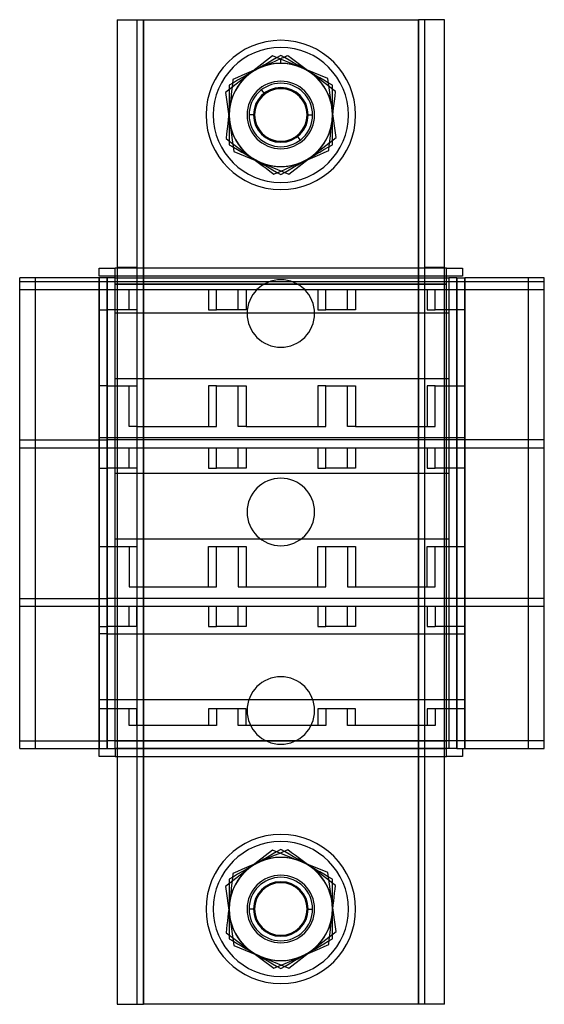
# Model space of a CAD drawing. Units: millimetres. Extents: x -39 to 27, y -64 to 60.
import ezdxf

# ---------------------------------------------------------------- set-up
doc = ezdxf.new("R2010")
doc.units = ezdxf.units.MM
doc.layers.add('MAIN-1', color=7, linetype='Continuous')
doc.layers.add('MAIN-2', color=7, linetype='Continuous')

msp = doc.modelspace()

# ---------------------------------------------------------------- linework, layer by layer
at = {"layer": 'MAIN-1'}
for p, q in [((-26.75, 59.86), (-23.45, 59.86)), ((-26.75, 59.86), (-26.75, -64.14)), ((-23.45, 59.86), (11.15, 59.86)), ((-23.45, -64.14), (-23.45, 59.86)), ((11.15, 59.86), (11.15, -64.14)), ((14.45, 59.86), (11.15, 59.86)), ((14.45, -64.14), (14.45, 59.86)), ((-7, 54.57), (-7.43, 54.39)), ((-6.58, 54.76), (-7, 54.57)), ((-6.15, 54.94), (-6.58, 54.76)), ((-6.01, 55), (-6.15, 54.94)), ((-6.15, 54.36), (-6.15, 54.94)), ((-5.86, 55.06), (-6.01, 55)), ((-5.72, 55.13), (-5.86, 55.06)), ((-5.57, 55.19), (-5.72, 55.13)), ((-5.43, 55.25), (-5.57, 55.19)), ((-5.29, 55.31), (-5.43, 55.25)), ((-4.79, 54.95), (-5.29, 55.31)), ((-4.3, 54.58), (-4.79, 54.95)), ((-3.8, 54.21), (-4.3, 54.58)), ((-9.9, 53.32), (-10.47, 53.07)), ((-9.32, 53.57), (-9.9, 53.32)), ((-8.73, 53.83), (-9.32, 53.57)), ((-8.3, 54.01), (-8.73, 53.83)), ((-7.86, 54.2), (-8.3, 54.01)), ((-7.43, 54.39), (-7.86, 54.2)), ((-3.29, 53.83), (-3.8, 54.21)), ((-2.79, 53.45), (-3.29, 53.83)), ((-2.28, 53.07), (-2.79, 53.45)), ((-12.18, 52.34), (-12.25, 51.73)), ((-11.61, 52.58), (-12.18, 52.34)), ((-11.04, 52.83), (-11.61, 52.58)), ((-10.47, 53.07), (-11.04, 52.83)), ((-1.76, 52.69), (-2.28, 53.07)), ((-1.26, 52.32), (-1.76, 52.69)), ((-0.75, 51.94), (-1.26, 52.32)), ((-12.32, 51.11), (-12.39, 50.49)), ((-12.25, 51.73), (-12.32, 51.11)), ((-0.25, 51.57), (-0.75, 51.94)), ((0.24, 51.2), (-0.25, 51.57)), ((0.74, 50.83), (0.24, 51.2)), ((-12.46, 49.87), (-12.54, 49.24)), ((-12.39, 50.49), (-12.46, 49.87)), ((0.52, 48.99), (0.59, 49.61)), ((0.59, 49.61), (0.67, 50.22)), ((0.67, 50.22), (0.74, 50.83)), ((-12.61, 48.61), (-12.68, 47.98)), ((-12.54, 49.24), (-12.61, 48.61)), ((0.38, 47.74), (0.45, 48.37)), ((0.45, 48.37), (0.52, 48.99)), ((-12.76, 47.35), (-12.83, 46.73)), ((-12.68, 47.98), (-12.76, 47.35)), ((0.3, 47.11), (0.38, 47.74)), ((-12.9, 46.11), (-12.97, 45.49)), ((-12.83, 46.73), (-12.9, 46.11)), ((0.16, 45.85), (0.23, 46.47)), ((0.23, 46.47), (0.3, 47.11)), ((-12.97, 45.49), (-13.04, 44.88)), ((-13.04, 44.88), (-12.55, 44.52)), ((0.01, 44.6), (0.08, 45.22)), ((0.08, 45.22), (0.16, 45.85)), ((-12.55, 44.52), (-12.05, 44.15)), ((-12.05, 44.15), (-11.56, 43.77)), ((-11.56, 43.77), (-11.05, 43.4)), ((-11.05, 43.4), (-10.54, 43.02)), ((-0.13, 43.38), (-0.06, 43.99)), ((-0.06, 43.99), (0.01, 44.6)), ((-10.54, 43.02), (-10.03, 42.64)), ((-10.03, 42.64), (-9.52, 42.26)), ((-9.52, 42.26), (-9.01, 41.88)), ((-2.99, 42.14), (-2.41, 42.39)), ((-2.41, 42.39), (-1.84, 42.64)), ((-1.84, 42.64), (-1.26, 42.89)), ((-1.26, 42.89), (-0.7, 43.14)), ((-0.7, 43.14), (-0.13, 43.38)), ((-9.01, 41.88), (-8.51, 41.51)), ((-8.51, 41.51), (-8.01, 41.14)), ((-8.01, 41.14), (-7.52, 40.77)), ((-6.15, 40.78), (-5.73, 40.96)), ((-5.73, 40.96), (-5.3, 41.14)), ((-5.3, 41.14), (-4.88, 41.33)), ((-4.88, 41.33), (-4.45, 41.52)), ((-4.45, 41.52), (-4.01, 41.7)), ((-4.01, 41.7), (-3.58, 41.89)), ((-3.58, 41.89), (-2.99, 42.14)), ((-7.52, 40.77), (-7.02, 40.4)), ((-7.02, 40.4), (-6.88, 40.47)), ((-6.88, 40.47), (-6.73, 40.53)), ((-6.73, 40.53), (-6.59, 40.59)), ((-6.59, 40.59), (-6.44, 40.65)), ((-6.44, 40.65), (-6.3, 40.71)), ((-6.3, 40.71), (-6.15, 40.78)), ((-29, 28.56), (-27, 28.56)), ((-29, 27.56), (-29, 28.56)), ((-27, 27.36), (-27, 28.56)), ((-26.75, 28.56), (-27, 28.56)), ((14.7, 28.56), (14.45, 28.56)), ((14.7, 26.56), (14.7, 28.56)), ((14.7, 28.56), (16.7, 28.56)), ((16.7, 28.56), (16.7, 27.56)), ((-37, 27.36), (-39, 27.36)), ((-39, -31.94), (-39, 27.36)), ((-29, 27.36), (-37, 27.36)), ((-37, -31.94), (-37, 27.36)), ((-27, 27.56), (-29, 27.56)), ((-28, 27.36), (-29, 27.36)), ((-29, 27.36), (-29, -31.94)), ((-27, 27.36), (-28, 27.36)), ((-28, -31.94), (-28, 27.36)), ((-27, -31.94), (-27, 27.36)), ((16.7, 27.56), (14.7, 27.56)), ((14.7, 27.36), (15, 27.36)), ((15, 27.36), (15, -31.94)), ((16, 27.36), (15, 27.36)), ((16, 27.36), (17, 27.36)), ((16, 27.36), (16, -31.94)), ((25, 27.36), (17, 27.36)), ((17, -31.94), (17, 27.36)), ((27, 27.36), (25, 27.36)), ((25, -31.94), (25, 27.36)), ((27, -31.94), (27, 27.36)), ((-26.75, 26.56), (-27, 26.56)), ((-4.06, 26.56), (-8.25, 26.56)), ((14.7, 26.56), (14.45, 26.56)), ((14.7, -30.94), (14.7, 26.56)), ((-27, -30.94), (-26.75, -30.94)), ((-8.06, -30.94), (-4.25, -30.94)), ((14.45, -30.94), (14.7, -30.94)), ((14.7, -32.94), (14.7, -30.94)), ((-39, -31.94), (-37, -31.94)), ((-37, -31.94), (-29, -31.94)), ((-29, -32.94), (-29, -31.94)), ((-29, -31.94), (-28, -31.94)), ((-28, -31.94), (-27, -31.94)), ((-27, -31.94), (-27, -32.94)), ((15, -31.94), (14.7, -31.94)), ((16, -31.94), (15, -31.94)), ((16, -31.94), (17, -31.94)), ((16.7, -31.94), (16.7, -32.94)), ((17, -31.94), (25, -31.94)), ((25, -31.94), (27, -31.94)), ((-27, -32.94), (-29, -32.94)), ((-27, -32.94), (-26.75, -32.94)), ((14.45, -32.94), (14.7, -32.94)), ((16.7, -32.94), (14.7, -32.94)), ((-7.57, -45.67), (-8.15, -45.92)), ((-6.99, -45.42), (-7.57, -45.67)), ((-6.42, -45.18), (-6.99, -45.42)), ((-5.85, -44.93), (-6.42, -45.18)), ((-5.29, -44.69), (-5.85, -44.93)), ((-4.79, -45.05), (-5.29, -44.69)), ((-4.3, -45.42), (-4.79, -45.05)), ((-3.8, -45.79), (-4.3, -45.42)), ((-3.29, -46.17), (-3.8, -45.79)), ((-10.47, -46.93), (-11.04, -47.17)), ((-9.9, -46.68), (-10.47, -46.93)), ((-9.32, -46.43), (-9.9, -46.68)), ((-8.73, -46.17), (-9.32, -46.43)), ((-8.15, -45.92), (-8.73, -46.17)), ((-2.79, -46.55), (-3.29, -46.17)), ((-2.28, -46.93), (-2.79, -46.55)), ((-1.76, -47.31), (-2.28, -46.93)), ((-12.25, -48.27), (-12.32, -48.89)), ((-12.18, -47.66), (-12.25, -48.27)), ((-11.61, -47.42), (-12.18, -47.66)), ((-11.04, -47.17), (-11.61, -47.42)), ((-1.26, -47.68), (-1.76, -47.31)), ((-0.75, -48.06), (-1.26, -47.68)), ((-0.25, -48.43), (-0.75, -48.06)), ((-12.39, -49.51), (-12.46, -50.13)), ((-12.32, -48.89), (-12.39, -49.51)), ((0.24, -48.8), (-0.25, -48.43)), ((0.74, -49.17), (0.24, -48.8)), ((0.68, -49.66), (0.74, -49.17)), ((-12.54, -50.76), (-12.61, -51.39)), ((-12.46, -50.13), (-12.54, -50.76)), ((0.51, -51.14), (0.56, -50.64)), ((0.56, -50.64), (0.62, -50.15)), ((0.62, -50.15), (0.68, -49.66)), ((-12.68, -52.02), (-12.7, -52.14)), ((-12.67, -51.89), (-12.68, -52.02)), ((-12.65, -51.77), (-12.67, -51.89)), ((-12.64, -51.64), (-12.65, -51.77)), ((-12.63, -51.52), (-12.64, -51.64)), ((-12.61, -51.39), (-12.63, -51.52)), ((0.39, -52.14), (0.45, -51.64)), ((0.45, -51.64), (0.51, -51.14)), ((-12.81, -53.15), (-12.87, -53.64)), ((-12.76, -52.65), (-12.81, -53.15)), ((-12.7, -52.14), (-12.76, -52.65)), ((0.23, -53.53), (0.3, -52.89)), ((0.3, -52.89), (0.32, -52.77)), ((0.32, -52.77), (0.33, -52.64)), ((0.33, -52.64), (0.35, -52.52)), ((0.35, -52.52), (0.36, -52.39)), ((0.36, -52.39), (0.38, -52.27)), ((0.38, -52.27), (0.39, -52.14)), ((-12.93, -54.14), (-12.99, -54.63)), ((-12.87, -53.64), (-12.93, -54.14)), ((0.08, -54.78), (0.16, -54.15)), ((0.16, -54.15), (0.23, -53.53)), ((-12.99, -54.63), (-13.04, -55.12)), ((-13.04, -55.12), (-12.55, -55.48)), ((-12.55, -55.48), (-12.05, -55.85)), ((-0.06, -56.01), (0.01, -55.4)), ((0.01, -55.4), (0.08, -54.78)), ((-12.05, -55.85), (-11.56, -56.23)), ((-11.56, -56.23), (-11.05, -56.6)), ((-11.05, -56.6), (-10.54, -56.98)), ((-10.54, -56.98), (-10.03, -57.36)), ((-1.26, -57.11), (-0.7, -56.86)), ((-0.7, -56.86), (-0.13, -56.62)), ((-0.13, -56.62), (-0.06, -56.01)), ((-10.03, -57.36), (-9.52, -57.74)), ((-9.52, -57.74), (-9.01, -58.12)), ((-9.01, -58.12), (-8.51, -58.49)), ((-4.16, -58.36), (-3.58, -58.11)), ((-3.58, -58.11), (-2.99, -57.86)), ((-2.99, -57.86), (-2.41, -57.61)), ((-2.41, -57.61), (-1.84, -57.36)), ((-1.84, -57.36), (-1.26, -57.11)), ((-8.51, -58.49), (-8.01, -58.86)), ((-8.01, -58.86), (-7.52, -59.23)), ((-7.52, -59.23), (-7.02, -59.6)), ((-7.02, -59.6), (-6.46, -59.35)), ((-6.46, -59.35), (-5.89, -59.11)), ((-5.89, -59.11), (-5.32, -58.86)), ((-5.32, -58.86), (-4.74, -58.61)), ((-4.74, -58.61), (-4.16, -58.36)), ((-26.75, -64.14), (-23.45, -64.14)), ((11.15, -64.14), (-23.45, -64.14)), ((14.45, -64.14), (11.15, -64.14))]:
    msp.add_line(p, q, dxfattribs=at)
for centre, radius, start, end in [((-6.15, 47.86), 9.4, 0, 180), ((-6.15, 47.86), 6.5, 120, 180), ((-6.15, 47.86), 6.5, 113.3603, 173.3602), ((-6.15, 47.86), 6.5, 90, 113.3603), ((-6.15, 47.86), 6.5, 53.3602, 90), ((-6.15, 47.86), 6.5, 0, 60), ((-6.15, 47.86), 6.5, 353.3602, 53.3602), ((-6.15, 47.86), 6.5, 173.3602, 233.3602), ((-6.15, 47.86), 9.4, 180, 0), ((-6.15, 47.86), 6.5, 180, 240), ((-6.15, 47.86), 6.5, 300, 0), ((-6.15, 47.86), 6.5, 293.3603, 353.3602), ((-6.15, 47.86), 6.5, 233.3602, 270), ((-6.15, 47.86), 6.5, 270, 293.3603), ((-6.15, 22.86), 4.25, 90, 270), ((-6.15, 22.86), 4.25, 270, 90), ((-6.15, -2.14), 4.25, 90, 270), ((-6.15, -2.14), 4.25, 270, 90), ((-6.15, -27.14), 4.25, 90, 270), ((-6.15, -27.14), 4.25, 270, 90), ((-6.15, -52.14), 9.4, 0, 180), ((-6.15, -52.14), 6.5, 53.3602, 113.3603), ((-6.15, -52.14), 6.5, 120, 180), ((-6.15, -52.14), 6.5, 113.3603, 173.3602), ((-6.15, -52.14), 6.5, 0, 60), ((-6.15, -52.14), 6.5, 0, 53.3602), ((-6.15, -52.14), 6.5, 173.3602, 180), ((-6.15, -52.14), 9.4, 180, 0), ((-6.15, -52.14), 6.5, 180, 233.3602), ((-6.15, -52.14), 6.5, 180, 240), ((-6.15, -52.14), 6.5, 293.3603, 353.3602), ((-6.15, -52.14), 6.5, 300, 0), ((-6.15, -52.14), 6.5, 353.3602, 0), ((-6.15, -52.14), 6.5, 233.3602, 293.3603)]:
    msp.add_arc(centre, radius, start, end, dxfattribs=at)
at = {"layer": 'MAIN-2'}
for p, q in [((-26.75, 59.86), (-26.75, 59.86)), ((-26.75, 59.86), (-26.75, 59.86)), ((-24.25, 59.86), (-24.25, 59.86)), ((-24.25, 59.86), (-24.25, -64.14)), ((-24.25, 59.86), (-24.25, 59.86)), ((-23.45, -64.14), (-23.45, 59.86)), ((-23.45, 59.86), (-23.45, -64.14)), ((-23.45, 59.86), (-23.45, -64.14)), ((11.15, 59.86), (11.15, -64.14)), ((11.15, -64.14), (11.15, 59.86)), ((11.15, -64.14), (11.15, 59.86)), ((11.95, 59.86), (11.95, 59.86)), ((11.95, -64.14), (11.95, 59.86)), ((11.95, 59.86), (11.95, 59.86)), ((14.45, 59.86), (14.45, 59.86)), ((14.45, 59.86), (14.45, 59.86)), ((-6.15, 57.26), (-6.15, 57.26)), ((-7.18, 55.29), (-13.11, 50.69)), ((-7.22, 54.75), (-7.76, 54.44)), ((-6.69, 55.06), (-7.22, 54.75)), ((-0.23, 52.46), (-7.18, 55.29)), ((-7.18, 55.29), (-7.18, 55.29)), ((-6.15, 55.36), (-6.69, 55.06)), ((-5.62, 55.06), (-6.15, 55.36)), ((-6.15, 55.36), (-6.15, 55.36)), ((-5.09, 54.75), (-5.62, 55.06)), ((-5.29, 55.31), (-5.29, 55.31)), ((-4.55, 54.44), (-5.09, 54.75)), ((-9.4, 53.49), (-9.96, 53.17)), ((-8.85, 53.81), (-9.4, 53.49)), ((-8.3, 54.12), (-8.85, 53.81)), ((-7.76, 54.44), (-8.3, 54.12)), ((-4, 54.12), (-4.55, 54.44)), ((-3.46, 53.81), (-4, 54.12)), ((-2.9, 53.49), (-3.46, 53.81)), ((-2.35, 53.17), (-2.9, 53.49)), ((-12.18, 52.34), (-12.18, 52.34)), ((-11.59, 52.23), (-12.12, 51.92)), ((-11.05, 52.54), (-11.59, 52.23)), ((-10.5, 52.85), (-11.05, 52.54)), ((-9.96, 53.17), (-10.5, 52.85)), ((-6.15, 52.11), (-6.15, 52.11)), ((-6.15, 52.11), (-6.15, 52.11)), ((-1.8, 52.85), (-2.35, 53.17)), ((-1.26, 52.54), (-1.8, 52.85)), ((-0.72, 52.23), (-1.26, 52.54)), ((-0.19, 51.92), (-0.72, 52.23)), ((0.8, 45.03), (-0.23, 52.46)), ((-0.23, 52.46), (-0.23, 52.46)), ((-12.12, 51.92), (-12.65, 51.61)), ((-12.65, 51.61), (-12.65, 51)), ((-12.65, 51.61), (-12.65, 51.61)), ((-12.65, 51), (-12.65, 50.38)), ((-8.61, 51.02), (-8.18, 50.47)), ((-6.15, 51.29), (-6.15, 51.29)), ((0.35, 51.61), (-0.19, 51.92)), ((0.35, 51), (0.35, 51.61)), ((0.35, 51.61), (0.35, 51.61)), ((0.35, 50.38), (0.35, 51)), ((-13.11, 50.69), (-12.08, 43.25)), ((-13.11, 50.69), (-13.11, 50.69)), ((-12.65, 50.38), (-12.65, 49.75)), ((-12.65, 49.75), (-12.65, 49.13)), ((0.35, 49.76), (0.35, 50.38)), ((0.35, 49.13), (0.35, 49.76)), ((0.74, 50.83), (0.74, 50.83)), ((-12.65, 49.13), (-12.65, 48.5)), ((-12.65, 48.5), (-12.65, 47.86)), ((0.35, 48.5), (0.35, 49.13)), ((0.35, 47.86), (0.35, 48.5)), ((-15.55, 47.86), (-15.55, 47.86)), ((-14.65, 47.86), (-14.65, 47.86)), ((-12.65, 47.86), (-12.65, 47.86)), ((-12.65, 47.86), (-12.65, 47.22)), ((-12.65, 47.22), (-12.65, 46.59)), ((-10.15, 47.86), (-10.15, 47.86)), ((-9.46, 47.86), (-10.15, 47.86)), ((-10.15, 47.86), (-10.15, 47.86)), ((-9.46, 47.86), (-10.15, 47.86)), ((-9.55, 47.86), (-10.15, 47.86)), ((-9.55, 47.86), (-10.15, 47.86)), ((-9.59, 47.86), (-9.59, 47.86)), ((-9.55, 47.86), (-9.55, 47.86)), ((-2.84, 47.86), (-2.15, 47.86)), ((-2.75, 47.86), (-2.75, 47.86)), ((-2.75, 47.86), (-2.15, 47.86)), ((-2.75, 47.86), (-2.15, 47.86)), ((-2.72, 47.86), (-2.72, 47.86)), ((-2.15, 47.86), (-2.15, 47.86)), ((-2.15, 47.86), (-2.15, 47.86)), ((0.35, 47.86), (0.35, 47.86)), ((0.35, 47.22), (0.35, 47.86)), ((0.35, 46.59), (0.35, 47.22)), ((2.35, 47.86), (2.35, 47.86)), ((3.25, 47.86), (3.25, 47.86)), ((-12.65, 46.59), (-12.65, 45.96)), ((-12.65, 45.96), (-12.65, 45.34)), ((0.35, 45.96), (0.35, 46.59)), ((0.35, 45.34), (0.35, 45.96)), ((-13.04, 44.88), (-13.04, 44.88)), ((-12.65, 45.34), (-12.65, 44.72)), ((-12.65, 44.72), (-12.65, 44.11)), ((-5.13, 40.42), (0.8, 45.03)), ((-4.12, 45.24), (-3.7, 44.7)), ((0.35, 44.72), (0.35, 45.34)), ((0.35, 44.11), (0.35, 44.72)), ((0.8, 45.03), (0.8, 45.03)), ((-12.65, 44.11), (-12.12, 43.8)), ((-12.65, 44.11), (-12.65, 44.11)), ((-12.12, 43.8), (-11.59, 43.49)), ((-11.59, 43.49), (-11.05, 43.18)), ((-6.15, 44.42), (-6.15, 44.42)), ((-6.15, 43.61), (-6.15, 43.61)), ((-6.15, 43.61), (-6.15, 43.61)), ((-1.26, 43.18), (-0.72, 43.49)), ((-0.72, 43.49), (-0.19, 43.8)), ((-0.19, 43.8), (0.35, 44.11)), ((0.35, 44.11), (0.35, 44.11)), ((-12.08, 43.25), (-5.13, 40.42)), ((-12.08, 43.25), (-12.08, 43.25)), ((-11.05, 43.18), (-10.5, 42.86)), ((-10.5, 42.86), (-9.96, 42.55)), ((-9.96, 42.55), (-9.4, 42.23)), ((-9.4, 42.23), (-8.85, 41.91)), ((-3.46, 41.91), (-2.9, 42.23)), ((-2.9, 42.23), (-2.35, 42.55)), ((-2.35, 42.55), (-1.8, 42.86)), ((-1.8, 42.86), (-1.26, 43.18)), ((-0.13, 43.38), (-0.13, 43.38)), ((-8.85, 41.91), (-8.3, 41.59)), ((-8.3, 41.59), (-7.76, 41.28)), ((-7.76, 41.28), (-7.22, 40.97)), ((-7.22, 40.97), (-6.69, 40.66)), ((-5.62, 40.66), (-5.09, 40.97)), ((-5.09, 40.97), (-4.55, 41.28)), ((-4.55, 41.28), (-4, 41.59)), ((-4, 41.59), (-3.46, 41.91)), ((-7.02, 40.4), (-7.02, 40.4)), ((-6.69, 40.66), (-6.15, 40.35)), ((-6.15, 40.35), (-5.62, 40.66)), ((-6.15, 40.35), (-6.15, 40.35)), ((-5.13, 40.42), (-5.13, 40.42)), ((-6.15, 38.46), (-6.15, 38.46)), ((-29, 28.56), (-29, 28.56)), ((-29, 28.56), (-29, 28.56)), ((-24.25, 28.66), (-26.75, 28.66)), ((-26.75, 28.66), (-26.75, 28.66)), ((-26.75, 28.66), (-26.75, 28.66)), ((14.45, 28.56), (-26.75, 28.56)), ((-24.25, 28.66), (-24.25, 28.66)), ((-24.25, 28.66), (-24.25, 28.66)), ((11.95, 28.66), (11.95, 28.66)), ((14.45, 28.66), (11.95, 28.66)), ((11.95, 28.66), (11.95, 28.66)), ((14.45, 28.66), (14.45, 28.66)), ((14.45, 28.66), (14.45, 28.66)), ((16.7, 28.56), (16.7, 28.56)), ((16.7, 28.56), (16.7, 28.56)), ((-39, 27.36), (-39, 27.36)), ((-39, 27.36), (-39, 27.36)), ((-37, 27.36), (-37, 27.36)), ((-37, 27.36), (-37, 27.36)), ((-29, 27.56), (-29, 27.56)), ((-29, 27.56), (-29, 27.56)), ((-29, -31.94), (-29, 27.36)), ((-28, 27.36), (-28, -31.94)), ((14.7, 27.56), (-27, 27.56)), ((-27, 27.36), (14.7, 27.36)), ((-27, 27.36), (-27, 27.36)), ((-27, 27.36), (-27, 27.36)), ((15, 27.36), (15, 27.36)), ((15, 27.36), (15, 27.36)), ((16, -31.94), (16, 27.36)), ((16.7, 27.56), (16.7, 27.56)), ((16.7, 27.56), (16.7, 27.56)), ((17, 27.36), (17, -31.94)), ((25, 27.36), (25, 27.36)), ((25, 27.36), (25, 27.36)), ((27, 27.36), (27, 27.36)), ((27, 27.36), (27, 27.36)), ((-39, 26.88), (-39, 26.88)), ((-39, 26.88), (27, 26.88)), ((-39, 26.88), (-39, 26.88)), ((14.7, 26.56), (-27, 26.56)), ((-27, 26.56), (14.7, 26.56)), ((-27, 26.56), (14.7, 26.56)), ((-8.25, 26.56), (-26.75, 26.56)), ((-6.15, 27.11), (-6.15, 27.11)), ((-6.15, 27.11), (-6.15, 27.11)), ((14.45, 26.56), (-4.06, 26.56)), ((27, 26.88), (27, 26.88)), ((27, 26.88), (27, 26.88)), ((-39, 25.88), (-39, 25.88)), ((-39, 25.88), (-28, 25.88)), ((-39, 25.88), (-39, 25.88)), ((-29, 25.88), (-29, 25.88)), ((-29, 25.88), (-29, 23.33)), ((-28, 25.88), (-24.25, 25.88)), ((-28, 25.88), (-28, 25.88)), ((-28, 6.93), (-28, 25.88)), ((-25.25, 25.88), (-25.25, 25.88)), ((-25.25, 23.33), (-25.25, 25.88)), ((-24.25, 25.88), (-14.25, 25.88)), ((-24.25, 25.88), (-24.25, 25.88)), ((-24.25, 25.88), (-24.25, 23.33)), ((-15.25, 25.88), (-15.25, 25.88)), ((-15.25, 25.88), (-15.25, 23.33)), ((-14.25, 25.88), (-10.5, 25.88)), ((-14.25, 25.88), (-14.25, 25.88)), ((-14.25, 23.33), (-14.25, 25.88)), ((-11.5, 25.88), (-11.5, 25.88)), ((-11.5, 23.33), (-11.5, 25.88)), ((-10.5, 25.88), (-0.5, 25.88)), ((-10.5, 25.88), (-10.5, 25.88)), ((-10.5, 25.88), (-10.5, 23.33)), ((-1.5, 25.88), (-1.5, 25.88)), ((-1.5, 25.88), (-1.5, 23.33)), ((-0.5, 25.88), (3.25, 25.88)), ((-0.5, 25.88), (-0.5, 25.88)), ((-0.5, 23.33), (-0.5, 25.88)), ((2.25, 25.88), (2.25, 25.88)), ((2.25, 23.33), (2.25, 25.88)), ((3.25, 25.88), (13.25, 25.88)), ((3.25, 25.88), (3.25, 25.88)), ((3.25, 25.88), (3.25, 23.33)), ((12.25, 25.88), (12.25, 25.88)), ((12.25, 25.88), (12.25, 23.33)), ((13.25, 25.88), (17, 25.88)), ((13.25, 25.88), (13.25, 25.88)), ((13.25, 23.33), (13.25, 25.88)), ((16, 25.88), (16, 25.88)), ((16, 23.33), (16, 25.88)), ((17, 25.88), (27, 25.88)), ((17, 25.88), (17, 25.88)), ((17, 25.88), (17, 6.93)), ((27, 25.88), (27, 25.88)), ((27, 25.88), (27, 25.88)), ((-29, 13.73), (-29, 23.33)), ((-29, 23.33), (-29, 23.33)), ((-29, 23.33), (-28, 23.33)), ((-24.25, 23.33), (-28, 23.33)), ((-28, 23.33), (-28, 23.33)), ((-27, 22.93), (15, 22.93)), ((-27, 22.93), (-27, 22.93)), ((-27, 22.93), (-27, 22.93)), ((-25.25, 23.33), (-25.25, 23.33)), ((-24.25, 23.33), (-24.25, 23.33)), ((-15.25, 23.33), (-15.25, 23.33)), ((-15.25, 23.33), (-14.25, 23.33)), ((-10.5, 23.33), (-14.25, 23.33)), ((-14.25, 23.33), (-14.25, 23.33)), ((-11.5, 23.33), (-11.5, 23.33)), ((-10.5, 23.33), (-10.5, 23.33)), ((-1.5, 23.33), (-1.5, 23.33)), ((-1.5, 23.33), (-0.5, 23.33)), ((3.25, 23.33), (-0.5, 23.33)), ((-0.5, 23.33), (-0.5, 23.33)), ((2.25, 23.33), (2.25, 23.33)), ((3.25, 23.33), (3.25, 23.33)), ((12.25, 23.33), (12.25, 23.33)), ((12.25, 23.33), (13.25, 23.33)), ((17, 23.33), (13.25, 23.33)), ((13.25, 23.33), (13.25, 23.33)), ((15, 22.93), (15, 22.93)), ((15, 22.93), (15, 22.93)), ((16, 23.33), (16, 13.73)), ((16, 23.33), (16, 23.33)), ((17, 23.33), (17, 23.33)), ((-6.15, 18.61), (-6.15, 18.61)), ((-6.15, 18.61), (-6.15, 18.61)), ((-29, 13.73), (-29, 7.18)), ((-29, 13.73), (-29, 13.73)), ((-28, 13.73), (-29, 13.73)), ((-28, 13.73), (-24.25, 13.73)), ((-28, 13.73), (-28, 13.73)), ((15, 14.63), (-27, 14.63)), ((-27, 14.63), (-27, 14.63)), ((-27, 14.63), (-27, 14.63)), ((-25.25, 13.73), (-25.25, 13.73)), ((-25.25, 8.63), (-25.25, 13.73)), ((-24.25, 13.73), (-24.25, 8.63)), ((-24.25, 13.73), (-24.25, 13.73)), ((-15.25, 13.73), (-15.25, 8.63)), ((-15.25, 13.73), (-15.25, 13.73)), ((-14.25, 13.73), (-15.25, 13.73)), ((-14.25, 13.73), (-10.5, 13.73)), ((-14.25, 8.63), (-14.25, 13.73)), ((-14.25, 13.73), (-14.25, 13.73)), ((-11.5, 13.73), (-11.5, 13.73)), ((-11.5, 8.63), (-11.5, 13.73)), ((-10.5, 13.73), (-10.5, 8.63)), ((-10.5, 13.73), (-10.5, 13.73)), ((-1.5, 13.73), (-1.5, 8.63)), ((-1.5, 13.73), (-1.5, 13.73)), ((-0.5, 13.73), (-1.5, 13.73)), ((-0.5, 13.73), (3.25, 13.73)), ((-0.5, 8.63), (-0.5, 13.73)), ((-0.5, 13.73), (-0.5, 13.73)), ((2.25, 13.73), (2.25, 13.73)), ((2.25, 8.63), (2.25, 13.73)), ((3.25, 13.73), (3.25, 8.63)), ((3.25, 13.73), (3.25, 13.73)), ((12.25, 13.73), (12.25, 8.63)), ((12.25, 13.73), (12.25, 13.73)), ((13.25, 13.73), (12.25, 13.73)), ((13.25, 13.73), (17, 13.73)), ((13.25, 8.63), (13.25, 13.73)), ((13.25, 13.73), (13.25, 13.73)), ((15, 14.63), (15, 14.63)), ((15, 14.63), (15, 14.63)), ((16, 13.73), (16, 13.73)), ((16, 7.18), (16, 13.73)), ((17, 13.73), (17, 13.73)), ((-25.25, 8.63), (-25.25, 8.63)), ((-24.25, 8.63), (-25.25, 8.63)), ((-24.25, 8.63), (-14.25, 8.63)), ((-24.25, 8.63), (-24.25, 8.63)), ((-15.25, 8.63), (-15.25, 8.63)), ((-14.25, 8.63), (-14.25, 8.63)), ((-11.5, 8.63), (-11.5, 8.63)), ((-10.5, 8.63), (-11.5, 8.63)), ((-10.5, 8.63), (-0.5, 8.63)), ((-10.5, 8.63), (-10.5, 8.63)), ((-1.5, 8.63), (-1.5, 8.63)), ((-0.5, 8.63), (-0.5, 8.63)), ((2.25, 8.63), (2.25, 8.63)), ((3.25, 8.63), (2.25, 8.63)), ((3.25, 8.63), (13.25, 8.63)), ((3.25, 8.63), (3.25, 8.63)), ((12.25, 8.63), (12.25, 8.63)), ((13.25, 8.63), (13.25, 8.63)), ((-39, 6.93), (-39, 6.93)), ((-39, 6.93), (-28, 6.93)), ((-39, 6.93), (-39, 6.93)), ((-29, 7.18), (-29, 6.93)), ((-29, 7.18), (-29, 7.18)), ((-28, 7.18), (-29, 7.18)), ((-29, 6.93), (-29, 6.93)), ((-28, 7.18), (-28, 7.18)), ((17, 7.18), (-28, 7.18)), ((-28, 6.93), (-28, 6.93)), ((17, 6.93), (-28, 6.93)), ((16, 7.18), (16, 7.18)), ((16, 6.93), (16, 7.18)), ((16, 6.93), (16, 6.93)), ((17, 7.18), (17, 7.18)), ((17, 6.93), (17, 6.93)), ((27, 6.93), (17, 6.93)), ((27, 6.93), (27, 6.93)), ((27, 6.93), (27, 6.93)), ((-39, 5.93), (-39, 5.93)), ((-39, 5.93), (-28, 5.93)), ((-39, 5.93), (-39, 5.93)), ((-29, 5.93), (-29, 5.93)), ((-29, 5.93), (-29, 3.38)), ((-28, 5.93), (-24.25, 5.93)), ((-28, 5.93), (-28, 5.93)), ((-28, -13.02), (-28, 5.93)), ((-25.25, 5.93), (-25.25, 5.93)), ((-25.25, 3.38), (-25.25, 5.93)), ((-24.25, 5.93), (-14.25, 5.93)), ((-24.25, 5.93), (-24.25, 5.93)), ((-24.25, 5.93), (-24.25, 3.38)), ((-15.25, 5.93), (-15.25, 5.93)), ((-15.25, 5.93), (-15.25, 3.38)), ((-14.25, 5.93), (-10.5, 5.93)), ((-14.25, 5.93), (-14.25, 5.93)), ((-14.25, 3.38), (-14.25, 5.93)), ((-11.5, 5.93), (-11.5, 5.93)), ((-11.5, 3.38), (-11.5, 5.93)), ((-10.5, 5.93), (-0.5, 5.93)), ((-10.5, 5.93), (-10.5, 5.93)), ((-10.5, 5.93), (-10.5, 3.38)), ((-1.5, 5.93), (-1.5, 5.93)), ((-1.5, 5.93), (-1.5, 3.38)), ((-0.5, 5.93), (3.25, 5.93)), ((-0.5, 5.93), (-0.5, 5.93)), ((-0.5, 3.38), (-0.5, 5.93)), ((2.25, 5.93), (2.25, 5.93)), ((2.25, 3.38), (2.25, 5.93)), ((3.25, 5.93), (13.25, 5.93)), ((3.25, 5.93), (3.25, 5.93)), ((3.25, 5.93), (3.25, 3.38)), ((12.25, 5.93), (12.25, 5.93)), ((12.25, 5.93), (12.25, 3.38)), ((13.25, 5.93), (17, 5.93)), ((13.25, 5.93), (13.25, 5.93)), ((13.25, 3.38), (13.25, 5.93)), ((16, 5.93), (16, 5.93)), ((16, 3.38), (16, 5.93)), ((17, 5.93), (27, 5.93)), ((17, 5.93), (17, 5.93)), ((17, 5.93), (17, -13.02)), ((27, 5.93), (27, 5.93)), ((27, 5.93), (27, 5.93)), ((-29, -6.47), (-29, 3.38)), ((-29, 3.38), (-29, 3.38)), ((-29, 3.38), (-28, 3.38)), ((-24.25, 3.38), (-28, 3.38)), ((-28, 3.38), (-28, 3.38)), ((-27, 2.73), (15, 2.73)), ((-27, 2.73), (-27, 2.73)), ((-27, 2.73), (-27, 2.73)), ((-25.25, 3.38), (-25.25, 3.38)), ((-24.25, 3.38), (-24.25, 3.38)), ((-15.25, 3.38), (-15.25, 3.38)), ((-15.25, 3.38), (-14.25, 3.38)), ((-10.5, 3.38), (-14.25, 3.38)), ((-14.25, 3.38), (-14.25, 3.38)), ((-11.5, 3.38), (-11.5, 3.38)), ((-10.5, 3.38), (-10.5, 3.38)), ((-1.5, 3.38), (-1.5, 3.38)), ((-1.5, 3.38), (-0.5, 3.38)), ((3.25, 3.38), (-0.5, 3.38)), ((-0.5, 3.38), (-0.5, 3.38)), ((2.25, 3.38), (2.25, 3.38)), ((3.25, 3.38), (3.25, 3.38)), ((12.25, 3.38), (12.25, 3.38)), ((12.25, 3.38), (13.25, 3.38)), ((17, 3.38), (13.25, 3.38)), ((13.25, 3.38), (13.25, 3.38)), ((15, 2.73), (15, 2.73)), ((15, 2.73), (15, 2.73)), ((16, 3.38), (16, -6.47)), ((16, 3.38), (16, 3.38)), ((17, 3.38), (17, 3.38)), ((-6.15, 2.11), (-6.15, 2.11)), ((-6.15, 2.11), (-6.15, 2.11)), ((15, -5.57), (-27, -5.57)), ((-27, -5.57), (-27, -5.57)), ((-27, -5.57), (-27, -5.57)), ((15, -5.57), (15, -5.57)), ((15, -5.57), (15, -5.57)), ((-29, -6.47), (-29, -13.02)), ((-29, -6.47), (-29, -6.47)), ((-29, -6.47), (-28, -6.47)), ((-28, -6.47), (-24.25, -6.47)), ((-28, -6.47), (-28, -6.47)), ((-25.25, -6.47), (-25.25, -11.57)), ((-25.25, -6.47), (-25.25, -6.47)), ((-24.25, -6.47), (-24.25, -11.57)), ((-24.25, -6.47), (-24.25, -6.47)), ((-15.25, -6.47), (-14.25, -6.47)), ((-15.25, -11.57), (-15.25, -6.47)), ((-15.25, -6.47), (-15.25, -6.47)), ((-14.25, -6.47), (-10.5, -6.47)), ((-14.25, -11.57), (-14.25, -6.47)), ((-14.25, -6.47), (-14.25, -6.47)), ((-11.5, -6.47), (-11.5, -11.57)), ((-11.5, -6.47), (-11.5, -6.47)), ((-10.5, -6.47), (-10.5, -11.57)), ((-10.5, -6.47), (-10.5, -6.47)), ((-6.15, -6.39), (-6.15, -6.39)), ((-6.15, -6.39), (-6.15, -6.39)), ((-1.5, -6.47), (-0.5, -6.47)), ((-1.5, -11.57), (-1.5, -6.47)), ((-1.5, -6.47), (-1.5, -6.47)), ((-0.5, -6.47), (3.25, -6.47)), ((-0.5, -11.57), (-0.5, -6.47)), ((-0.5, -6.47), (-0.5, -6.47)), ((2.25, -6.47), (2.25, -11.57)), ((2.25, -6.47), (2.25, -6.47)), ((3.25, -6.47), (3.25, -11.57)), ((3.25, -6.47), (3.25, -6.47)), ((12.25, -6.47), (13.25, -6.47)), ((12.25, -11.57), (12.25, -6.47)), ((12.25, -6.47), (12.25, -6.47)), ((13.25, -6.47), (17, -6.47)), ((13.25, -11.57), (13.25, -6.47)), ((13.25, -6.47), (13.25, -6.47)), ((16, -6.47), (16, -6.47)), ((16, -13.02), (16, -6.47)), ((17, -6.47), (17, -6.47)), ((-25.25, -11.57), (-24.25, -11.57)), ((-25.25, -11.57), (-25.25, -11.57)), ((-24.25, -11.57), (-14.25, -11.57)), ((-24.25, -11.57), (-24.25, -11.57)), ((-15.25, -11.57), (-15.25, -11.57)), ((-14.25, -11.57), (-14.25, -11.57)), ((-11.5, -11.57), (-10.5, -11.57)), ((-11.5, -11.57), (-11.5, -11.57)), ((-10.5, -11.57), (-0.5, -11.57)), ((-10.5, -11.57), (-10.5, -11.57)), ((-1.5, -11.57), (-1.5, -11.57)), ((-0.5, -11.57), (-0.5, -11.57)), ((2.25, -11.57), (3.25, -11.57)), ((2.25, -11.57), (2.25, -11.57)), ((3.25, -11.57), (13.25, -11.57)), ((3.25, -11.57), (3.25, -11.57)), ((12.25, -11.57), (12.25, -11.57)), ((13.25, -11.57), (13.25, -11.57)), ((-39, -13.02), (-39, -13.02)), ((-39, -13.02), (-28, -13.02)), ((-39, -13.02), (-39, -13.02)), ((-29, -13.02), (-29, -13.02)), ((-28, -13.02), (-28, -13.02)), ((17, -13.02), (-28, -13.02)), ((16, -13.02), (16, -13.02)), ((17, -13.02), (17, -13.02)), ((27, -13.02), (17, -13.02)), ((27, -13.02), (27, -13.02)), ((27, -13.02), (27, -13.02)), ((-39, -14.02), (-39, -14.02)), ((-39, -14.02), (-28, -14.02)), ((-39, -14.02), (-39, -14.02)), ((-29, -14.02), (-29, -14.02)), ((-29, -14.02), (-29, -16.57)), ((-28, -14.02), (-24.25, -14.02)), ((-28, -14.02), (-28, -14.02)), ((-28, -30.97), (-28, -14.02)), ((-25.25, -14.02), (-25.25, -14.02)), ((-25.25, -16.57), (-25.25, -14.02)), ((-24.25, -14.02), (-24.25, -14.02)), ((-24.25, -14.02), (-14.25, -14.02)), ((-24.25, -16.57), (-24.25, -14.02)), ((-15.25, -14.02), (-15.25, -14.02)), ((-15.25, -14.02), (-15.25, -16.57)), ((-14.25, -14.02), (-10.5, -14.02)), ((-14.25, -14.02), (-14.25, -14.02)), ((-14.25, -16.57), (-14.25, -14.02)), ((-11.5, -14.02), (-11.5, -14.02)), ((-11.5, -16.57), (-11.5, -14.02)), ((-10.5, -14.02), (-0.5, -14.02)), ((-10.5, -14.02), (-10.5, -14.02)), ((-10.5, -14.02), (-10.5, -16.57)), ((-1.5, -14.02), (-1.5, -14.02)), ((-1.5, -14.02), (-1.5, -16.57)), ((-0.5, -14.02), (3.25, -14.02)), ((-0.5, -14.02), (-0.5, -14.02)), ((-0.5, -16.57), (-0.5, -14.02)), ((2.25, -14.02), (2.25, -14.02)), ((2.25, -16.57), (2.25, -14.02)), ((3.25, -14.02), (13.25, -14.02)), ((3.25, -14.02), (3.25, -14.02)), ((3.25, -14.02), (3.25, -16.57)), ((12.25, -14.02), (12.25, -14.02)), ((12.25, -14.02), (12.25, -16.57)), ((13.25, -14.02), (17, -14.02)), ((13.25, -14.02), (13.25, -14.02)), ((13.25, -14.02), (13.25, -16.57)), ((16, -14.02), (16, -14.02)), ((16, -16.57), (16, -14.02)), ((17, -14.02), (27, -14.02)), ((17, -14.02), (17, -14.02)), ((17, -14.02), (17, -30.97)), ((27, -14.02), (27, -14.02)), ((27, -14.02), (27, -14.02)), ((-29, -16.57), (-29, -17.47)), ((-29, -16.57), (-29, -16.57)), ((-29, -16.57), (-28, -16.57)), ((-28, -16.57), (-28, -16.57)), ((-24.25, -16.57), (-28, -16.57)), ((-25.25, -16.57), (-25.25, -16.57)), ((-24.25, -16.57), (-24.25, -16.57)), ((-15.25, -16.57), (-15.25, -16.57)), ((-15.25, -16.57), (-14.25, -16.57)), ((-10.5, -16.57), (-14.25, -16.57)), ((-14.25, -16.57), (-14.25, -16.57)), ((-11.5, -16.57), (-11.5, -16.57)), ((-10.5, -16.57), (-10.5, -16.57)), ((-1.5, -16.57), (-1.5, -16.57)), ((-1.5, -16.57), (-0.5, -16.57)), ((3.25, -16.57), (-0.5, -16.57)), ((-0.5, -16.57), (-0.5, -16.57)), ((2.25, -16.57), (2.25, -16.57)), ((3.25, -16.57), (3.25, -16.57)), ((12.25, -16.57), (12.25, -16.57)), ((12.25, -16.57), (13.25, -16.57)), ((13.25, -16.57), (13.25, -16.57)), ((17, -16.57), (13.25, -16.57)), ((16, -16.57), (16, -16.57)), ((16, -17.47), (16, -16.57)), ((17, -16.57), (17, -16.57)), ((-29, -17.47), (-29, -25.77)), ((-29, -17.47), (-29, -17.47)), ((-28, -17.47), (-29, -17.47)), ((-28, -17.47), (-28, -17.47)), ((-28, -17.47), (17, -17.47)), ((16, -17.47), (16, -17.47)), ((16, -25.77), (16, -17.47)), ((17, -17.47), (17, -17.47)), ((-6.15, -22.89), (-6.15, -22.89)), ((-6.15, -22.89), (-6.15, -22.89)), ((-29, -26.92), (-29, -25.77)), ((-29, -25.77), (-29, -25.77)), ((-29, -25.77), (-28, -25.77)), ((-28, -25.77), (17, -25.77)), ((-28, -25.77), (-28, -25.77)), ((16, -25.77), (16, -26.92)), ((16, -25.77), (16, -25.77)), ((17, -25.77), (17, -25.77)), ((-29, -26.92), (-29, -30.97)), ((-29, -26.92), (-29, -26.92)), ((-28, -26.92), (-29, -26.92)), ((-24.25, -26.92), (-28, -26.92)), ((-28, -26.92), (-28, -26.92)), ((-25.25, -29.02), (-25.25, -26.92)), ((-25.25, -26.92), (-25.25, -26.92)), ((-24.25, -29.02), (-24.25, -26.92)), ((-24.25, -26.92), (-24.25, -26.92)), ((-14.25, -26.92), (-15.25, -26.92)), ((-15.25, -26.92), (-15.25, -29.02)), ((-15.25, -26.92), (-15.25, -26.92)), ((-10.5, -26.92), (-14.25, -26.92)), ((-14.25, -26.92), (-14.25, -29.02)), ((-14.25, -26.92), (-14.25, -26.92)), ((-11.5, -29.02), (-11.5, -26.92)), ((-11.5, -26.92), (-11.5, -26.92)), ((-10.5, -29.02), (-10.5, -26.92)), ((-10.5, -26.92), (-10.5, -26.92)), ((-0.5, -26.92), (-1.5, -26.92)), ((-1.5, -26.92), (-1.5, -29.02)), ((-1.5, -26.92), (-1.5, -26.92)), ((3.25, -26.92), (-0.5, -26.92)), ((-0.5, -26.92), (-0.5, -29.02)), ((-0.5, -26.92), (-0.5, -26.92)), ((2.25, -29.02), (2.25, -26.92)), ((2.25, -26.92), (2.25, -26.92)), ((3.25, -29.02), (3.25, -26.92)), ((3.25, -26.92), (3.25, -26.92)), ((13.25, -26.92), (12.25, -26.92)), ((12.25, -26.92), (12.25, -29.02)), ((12.25, -26.92), (12.25, -26.92)), ((17, -26.92), (13.25, -26.92)), ((13.25, -26.92), (13.25, -29.02)), ((13.25, -26.92), (13.25, -26.92)), ((16, -26.92), (16, -26.92)), ((16, -30.97), (16, -26.92)), ((17, -26.92), (17, -26.92)), ((-24.25, -29.02), (-25.25, -29.02)), ((-25.25, -29.02), (-25.25, -29.02)), ((-14.25, -29.02), (-24.25, -29.02)), ((-24.25, -29.02), (-24.25, -29.02)), ((-15.25, -29.02), (-15.25, -29.02)), ((-14.25, -29.02), (-14.25, -29.02)), ((-10.5, -29.02), (-11.5, -29.02)), ((-11.5, -29.02), (-11.5, -29.02)), ((-0.5, -29.02), (-10.5, -29.02)), ((-10.5, -29.02), (-10.5, -29.02)), ((-1.5, -29.02), (-1.5, -29.02)), ((-0.5, -29.02), (-0.5, -29.02)), ((3.25, -29.02), (2.25, -29.02)), ((2.25, -29.02), (2.25, -29.02)), ((13.25, -29.02), (3.25, -29.02)), ((3.25, -29.02), (3.25, -29.02)), ((12.25, -29.02), (12.25, -29.02)), ((13.25, -29.02), (13.25, -29.02)), ((-39, -30.97), (-39, -30.97)), ((-39, -30.97), (-28, -30.97)), ((-39, -30.97), (-39, -30.97)), ((-29, -30.97), (-29, -30.97)), ((-28, -30.97), (-28, -30.97)), ((17, -30.97), (-28, -30.97)), ((-27, -30.94), (14.7, -30.94)), ((14.7, -30.94), (-27, -30.94)), ((14.7, -30.94), (-27, -30.94)), ((-26.75, -30.94), (-8.06, -30.94)), ((-4.25, -30.94), (14.45, -30.94)), ((16, -30.97), (16, -30.97)), ((17, -30.97), (17, -30.97)), ((27, -30.97), (17, -30.97)), ((27, -30.97), (27, -30.97)), ((27, -30.97), (27, -30.97)), ((-39, -31.94), (-39, -31.94)), ((-39, -31.94), (-39, -31.94)), ((-37, -31.94), (-37, -31.94)), ((-37, -31.94), (-37, -31.94)), ((-29, -31.94), (-29, -31.94)), ((-29, -31.94), (-29, -31.94)), ((-27, -31.94), (14.7, -31.94)), ((14.7, -31.94), (-27, -31.94)), ((-27, -31.94), (-27, -31.94)), ((-27, -31.94), (-27, -31.94)), ((-6.15, -31.39), (-6.15, -31.39)), ((-6.15, -31.39), (-6.15, -31.39)), ((15, -31.94), (15, -31.94)), ((15, -31.94), (15, -31.94)), ((16.7, -31.94), (16.7, -31.94)), ((16.7, -31.94), (16.7, -31.94)), ((25, -31.94), (25, -31.94)), ((25, -31.94), (25, -31.94)), ((27, -31.94), (27, -31.94)), ((27, -31.94), (27, -31.94)), ((-29, -32.94), (-29, -32.94)), ((-29, -32.94), (-29, -32.94)), ((-26.75, -32.94), (-26.75, -32.94)), ((-26.75, -32.94), (-24.25, -32.94)), ((-26.75, -32.94), (14.45, -32.94)), ((-26.75, -32.94), (-26.75, -32.94)), ((-24.25, -32.94), (-24.25, -32.94)), ((-24.25, -32.94), (-24.25, -32.94)), ((11.95, -32.94), (11.95, -32.94)), ((11.95, -32.94), (14.45, -32.94)), ((11.95, -32.94), (11.95, -32.94)), ((14.45, -32.94), (14.45, -32.94)), ((14.45, -32.94), (14.45, -32.94)), ((16.7, -32.94), (16.7, -32.94)), ((16.7, -32.94), (16.7, -32.94)), ((-6.15, -42.74), (-6.15, -42.74)), ((-6.15, -44.64), (-6.69, -44.94)), ((-5.62, -44.94), (-6.15, -44.64)), ((-6.15, -44.64), (-6.15, -44.64)), ((-7.18, -44.71), (-13.11, -49.31)), ((-8.3, -45.88), (-8.85, -46.19)), ((-7.76, -45.56), (-8.3, -45.88)), ((-7.22, -45.25), (-7.76, -45.56)), ((-6.69, -44.94), (-7.22, -45.25)), ((-0.23, -47.54), (-7.18, -44.71)), ((-7.18, -44.71), (-7.18, -44.71)), ((-5.09, -45.25), (-5.62, -44.94)), ((-5.29, -44.69), (-5.29, -44.69)), ((-4.55, -45.56), (-5.09, -45.25)), ((-4, -45.88), (-4.55, -45.56)), ((-3.46, -46.19), (-4, -45.88)), ((-9.96, -46.83), (-10.5, -47.15)), ((-9.4, -46.51), (-9.96, -46.83)), ((-8.85, -46.19), (-9.4, -46.51)), ((-2.9, -46.51), (-3.46, -46.19)), ((-2.35, -46.83), (-2.9, -46.51)), ((-1.8, -47.15), (-2.35, -46.83)), ((-12.12, -48.08), (-12.65, -48.39)), ((-12.18, -47.66), (-12.18, -47.66)), ((-11.59, -47.77), (-12.12, -48.08)), ((-11.05, -47.46), (-11.59, -47.77)), ((-10.5, -47.15), (-11.05, -47.46)), ((-6.15, -47.89), (-6.15, -47.89)), ((-6.15, -47.89), (-6.15, -47.89)), ((-1.26, -47.46), (-1.8, -47.15)), ((-0.72, -47.77), (-1.26, -47.46)), ((-0.19, -48.08), (-0.72, -47.77)), ((0.8, -54.97), (-0.23, -47.54)), ((-0.23, -47.54), (-0.23, -47.54)), ((0.35, -48.39), (-0.19, -48.08)), ((-13.11, -49.31), (-12.08, -56.75)), ((-13.11, -49.31), (-13.11, -49.31)), ((-12.65, -48.39), (-12.65, -49)), ((-12.65, -48.39), (-12.65, -48.39)), ((-12.65, -49), (-12.65, -49.62)), ((-6.15, -48.71), (-6.15, -48.71)), ((0.35, -49), (0.35, -48.39)), ((0.35, -48.39), (0.35, -48.39)), ((0.35, -49.62), (0.35, -49)), ((0.74, -49.17), (0.74, -49.17)), ((-12.65, -49.62), (-12.65, -50.24)), ((-12.65, -50.24), (-12.65, -50.87)), ((0.35, -50.24), (0.35, -49.62)), ((0.35, -50.87), (0.35, -50.24)), ((-12.65, -50.87), (-12.65, -51.5)), ((-12.65, -51.5), (-12.65, -52.14)), ((0.35, -51.5), (0.35, -50.87)), ((0.35, -52.14), (0.35, -51.5)), ((-15.55, -52.14), (-15.55, -52.14)), ((-14.65, -52.14), (-14.65, -52.14)), ((-12.65, -52.14), (-12.65, -52.14)), ((-12.65, -52.14), (-12.65, -52.78)), ((-12.65, -52.78), (-12.65, -53.41)), ((-10.15, -52.14), (-10.15, -52.14)), ((-9.46, -52.14), (-10.15, -52.14)), ((-10.15, -52.14), (-10.15, -52.14)), ((-9.46, -52.14), (-10.15, -52.14)), ((-9.55, -52.14), (-10.15, -52.14)), ((-9.55, -52.14), (-10.15, -52.14)), ((-9.59, -52.14), (-9.59, -52.14)), ((-9.55, -52.14), (-9.55, -52.14)), ((-2.84, -52.14), (-2.15, -52.14)), ((-2.84, -52.14), (-2.15, -52.14)), ((-2.75, -52.14), (-2.75, -52.14)), ((-2.75, -52.14), (-2.15, -52.14)), ((-2.75, -52.14), (-2.15, -52.14)), ((-2.72, -52.14), (-2.72, -52.14)), ((-2.15, -52.14), (-2.15, -52.14)), ((-2.15, -52.14), (-2.15, -52.14)), ((0.35, -52.14), (0.35, -52.14)), ((0.35, -52.78), (0.35, -52.14)), ((0.35, -53.41), (0.35, -52.78)), ((2.35, -52.14), (2.35, -52.14)), ((3.25, -52.14), (3.25, -52.14)), ((-12.65, -53.41), (-12.65, -54.04)), ((-12.65, -54.04), (-12.65, -54.66)), ((0.35, -54.04), (0.35, -53.41)), ((0.35, -54.66), (0.35, -54.04)), ((-13.04, -55.12), (-13.04, -55.12)), ((-12.65, -54.66), (-12.65, -55.28)), ((-12.65, -55.28), (-12.65, -55.89)), ((-6.15, -55.58), (-6.15, -55.58)), ((-5.13, -59.58), (0.8, -54.97)), ((0.35, -55.28), (0.35, -54.66)), ((0.35, -55.89), (0.35, -55.28)), ((0.8, -54.97), (0.8, -54.97)), ((-12.65, -55.89), (-12.12, -56.2)), ((-12.65, -55.89), (-12.65, -55.89)), ((-12.12, -56.2), (-11.59, -56.51)), ((-12.08, -56.75), (-5.13, -59.58)), ((-12.08, -56.75), (-12.08, -56.75)), ((-11.59, -56.51), (-11.05, -56.82)), ((-11.05, -56.82), (-10.5, -57.14)), ((-6.15, -56.39), (-6.15, -56.39)), ((-6.15, -56.39), (-6.15, -56.39)), ((-1.8, -57.14), (-1.26, -56.82)), ((-1.26, -56.82), (-0.72, -56.51)), ((-0.72, -56.51), (-0.19, -56.2)), ((-0.19, -56.2), (0.35, -55.89)), ((-0.13, -56.62), (-0.13, -56.62)), ((0.35, -55.89), (0.35, -55.89)), ((-10.5, -57.14), (-9.96, -57.45)), ((-9.96, -57.45), (-9.4, -57.77)), ((-9.4, -57.77), (-8.85, -58.09)), ((-8.85, -58.09), (-8.3, -58.41)), ((-4, -58.41), (-3.46, -58.09)), ((-3.46, -58.09), (-2.9, -57.77)), ((-2.9, -57.77), (-2.35, -57.45)), ((-2.35, -57.45), (-1.8, -57.14)), ((-8.3, -58.41), (-7.76, -58.72)), ((-7.76, -58.72), (-7.22, -59.03)), ((-7.22, -59.03), (-6.69, -59.34)), ((-6.69, -59.34), (-6.15, -59.65)), ((-6.15, -59.65), (-5.62, -59.34)), ((-5.62, -59.34), (-5.09, -59.03)), ((-5.09, -59.03), (-4.55, -58.72)), ((-4.55, -58.72), (-4, -58.41)), ((-7.02, -59.6), (-7.02, -59.6)), ((-6.15, -59.65), (-6.15, -59.65)), ((-5.13, -59.58), (-5.13, -59.58)), ((-6.15, -61.54), (-6.15, -61.54)), ((-26.75, -64.14), (-26.75, -64.14)), ((-26.75, -64.14), (-26.75, -64.14)), ((-24.25, -64.14), (-24.25, -64.14)), ((-24.25, -64.14), (-24.25, -64.14)), ((11.95, -64.14), (11.95, -64.14)), ((11.95, -64.14), (11.95, -64.14)), ((14.45, -64.14), (14.45, -64.14)), ((14.45, -64.14), (14.45, -64.14))]:
    msp.add_line(p, q, dxfattribs=at)
for centre, radius, start, end in [((-6.15, 47.86), 8.5, 0, 180), ((-6.15, 47.86), 6.5, 0, 180), ((-6.15, 47.86), 6.5, 120, 180), ((-6.15, 47.86), 6.5, 67.8435, 127.8435), ((-6.15, 47.86), 6.5, 60, 120), ((-6.15, 47.86), 6.5, 60, 120), ((-6.15, 47.86), 6.5, 7.8435, 67.8435), ((-6.15, 47.86), 6.5, 0, 60), ((-6.15, 47.86), 6.5, 127.8435, 180), ((-6.15, 47.86), 4.25, 90, 270), ((-6.15, 47.86), 4.25, 270, 90), ((-6.15, 47.86), 4, 0, 180), ((-6.15, 47.86), 4, 0, 180), ((-6.15, 47.86), 3.44, 0, 180), ((-6.15, 47.86), 3.4, 0, 180), ((-6.15, 47.86), 3.31, 0, 180), ((-6.15, 47.86), 3.31, 0, 127.8435), ((-6.15, 47.86), 3.31, 127.8435, 180), ((-6.15, 47.86), 6.5, 0, 7.8435), ((-6.15, 47.86), 8.5, 180, 0), ((-6.15, 47.86), 6.5, 180, 187.8435), ((-6.15, 47.86), 6.5, 180, 0), ((-6.15, 47.86), 6.5, 180, 240), ((-6.15, 47.86), 4, 180, 0), ((-6.15, 47.86), 4, 180, 0), ((-6.15, 47.86), 3.44, 180, 0), ((-6.15, 47.86), 3.4, 180, 0), ((-6.15, 47.86), 3.31, 180, 0), ((-6.15, 47.86), 3.31, 180, 307.8435), ((-6.15, 47.86), 3.31, 307.8435, 0), ((-6.15, 47.86), 6.5, 300, 0), ((-6.15, 47.86), 6.5, 307.8435, 0), ((-6.15, 47.86), 6.5, 187.8435, 247.8435), ((-6.15, 47.86), 6.5, 240, 300), ((-6.15, 47.86), 6.5, 240, 300), ((-6.15, 47.86), 6.5, 247.8435, 307.8435), ((-6.15, -52.14), 8.5, 0, 180), ((-6.15, -52.14), 6.5, 0, 180), ((-6.15, -52.14), 6.5, 67.8435, 127.8435), ((-6.15, -52.14), 6.5, 60, 120), ((-6.15, -52.14), 6.5, 60, 120), ((-6.15, -52.14), 6.5, 120, 180), ((-6.15, -52.14), 6.5, 127.8435, 180), ((-6.15, -52.14), 6.5, 7.8435, 67.8435), ((-6.15, -52.14), 6.5, 0, 60), ((-6.15, -52.14), 4.25, 90, 270), ((-6.15, -52.14), 4, 0, 180), ((-6.15, -52.14), 4, 0, 180), ((-6.15, -52.14), 4.25, 270, 90), ((-6.15, -52.14), 3.44, 0, 180), ((-6.15, -52.14), 3.4, 0, 180), ((-6.15, -52.14), 3.31, 0, 180), ((-6.15, -52.14), 3.31, 0, 180), ((-6.15, -52.14), 6.5, 0, 7.8435), ((-6.15, -52.14), 8.5, 180, 0), ((-6.15, -52.14), 6.5, 180, 187.8435), ((-6.15, -52.14), 6.5, 180, 0), ((-6.15, -52.14), 6.5, 180, 240), ((-6.15, -52.14), 6.5, 187.8435, 247.8435), ((-6.15, -52.14), 4, 180, 0), ((-6.15, -52.14), 4, 180, 0), ((-6.15, -52.14), 3.44, 180, 0), ((-6.15, -52.14), 3.4, 180, 0), ((-6.15, -52.14), 3.31, 180, 0), ((-6.15, -52.14), 3.31, 180, 0), ((-6.15, -52.14), 6.5, 300, 0), ((-6.15, -52.14), 6.5, 307.8435, 0), ((-6.15, -52.14), 6.5, 240, 300), ((-6.15, -52.14), 6.5, 240, 300), ((-6.15, -52.14), 6.5, 247.8435, 307.8435)]:
    msp.add_arc(centre, radius, start, end, dxfattribs=at)

doc.saveas('drawing.dxf')
